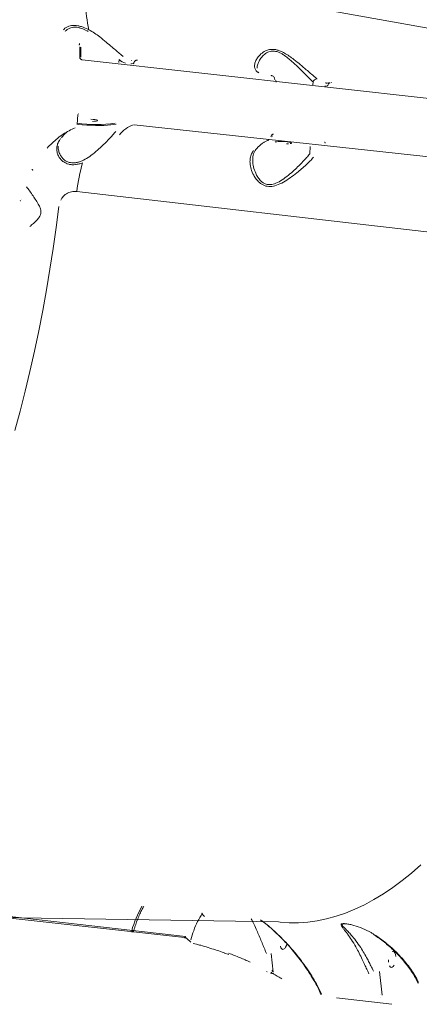
# Model space of a CAD drawing. Units: millimetres. Extents: x -2184 to 24130, y 3177 to 25430.
# Drawn here: x 19686 to 19907, y 16574 to 17117 of the extents above; entities that cross this region are included whole.
import ezdxf

# ---------------------------------------------------------------- set-up
doc = ezdxf.new("R2010")
doc.units = ezdxf.units.MM
doc.layers.add('DIKOM', color=7, linetype='Continuous')

msp = doc.modelspace()

# ---------------------------------------------------------------- linework, layer by layer
at = {"layer": 'DIKOM', "color": 7, "linetype": 'Continuous', "lineweight": 15}
for p, q in [((20034.99, 17090.16), (19691.82, 17151.94)), ((19718.75, 17103.94), (19718.6, 17104.05)), ((19718.7, 17103.85), (19718.7, 17103.84)), ((19719.46, 17096.53), (19719.61, 17102.06)), ((19962.9, 17067.88), (19720.2, 17095.06)), ((19740.68, 17095.15), (19740.6, 17093.52)), ((19747.57, 17094.61), (19747.7, 17094.59)), ((19750.16, 17094.79), (19749.86, 17094.72)), ((19750.7, 17094.82), (19750.77, 17094.82)), ((19748.45, 17092.62), (19748.52, 17092.62)), ((19748.52, 17092.98), (19748.84, 17093.05)), ((19847.9, 17082.78), (19847.82, 17081.15)), ((19854.79, 17082.24), (19854.92, 17082.22)), ((19855.67, 17080.25), (19855.74, 17080.25)), ((19857.92, 17082.45), (19857.99, 17082.45)), ((19717.57, 17059.24), (19717.95, 17064.83)), ((19718.34, 17065.24), (19718.2, 17065.23)), ((19930.87, 17039.32), (19749, 17059.2)), ((19825.56, 17052.87), (19825.42, 17052.86)), ((19846.01, 17043.11), (19846.2, 17047.11)), ((19686.5, 17018.16), (19686.59, 17018.15)), ((20030.05, 16986.27), (19717.33, 17022.35)), ((19565.6, 16633.99), (19776.87, 16610.44)), ((19777.35, 16611.03), (19566.25, 16635.18)), ((19442.81, 16625.4), (19828.74, 16619.13)), ((19786.6, 16623.69), (19786.3, 16624.03)), ((19786.6, 16623.69), (19786.78, 16623.97)), ((19747.46, 16613.65), (19747.63, 16614.25)), ((19748.65, 16613.89), (19748.83, 16614.51)), ((19778.18, 16610.01), (19780.3, 16607.94)), ((19781.55, 16607.28), (19783.43, 16606.78)), ((19798.94, 16601.91), (19801.24, 16601.07)), ((19822.12, 16601.77), (19822.13, 16601.77)), ((19824.65, 16601.71), (19825.89, 16591.31)), ((19822.12, 16591.74), (19822.53, 16591.5)), ((19824.46, 16590.88), (19824.37, 16590.91)), ((19824.46, 16590.88), (19824.54, 16590.87)), ((19825.01, 16592.3), (19825.09, 16592.29)), ((19881.3, 16591.93), (19881.3, 16591.93)), ((19884.61, 16591.79), (19886.14, 16578.74)), ((19884.92, 16577.68), (19884.89, 16577.68)), ((19885.38, 16579.1), (19885.41, 16579.1)), ((19860.92, 16577.17), (19891.4, 16573.65))]:
    msp.add_line(p, q, dxfattribs=at)
at = {"layer": 'DIKOM', "color": 7, "linetype": 'Continuous', "lineweight": 15, "flags": 128}
for points in [[(19718.7, 17103.84), (19718.71, 17103.84), (19718.75, 17103.78), (19718.76, 17103.7), (19718.75, 17103.6), (19718.71, 17103.47), (19718.66, 17103.33), (19718.59, 17103.17)], [(19718.9, 17096.7), (19718.93, 17097.39), (19718.95, 17098.08), (19718.97, 17098.77), (19718.98, 17099.47), (19719, 17100.16), (19719.02, 17100.85), (19719.04, 17101.54), (19719.06, 17102.24)], [(19748.52, 17092.98), (19747.49, 17092.81), (19747.1, 17092.77)], [(19827.08, 17083.55), (19827.1, 17083.54), (19827.18, 17083.51), (19827.25, 17083.44), (19827.31, 17083.33), (19827.36, 17083.2), (19827.4, 17083.05), (19827.42, 17082.87), (19827.42, 17082.69)], [(19855.74, 17080.61), (19854.71, 17080.44), (19854.32, 17080.4)], [(19725.98, 17061.03), (19727.08, 17061.07), (19727.95, 17061.15), (19728.53, 17061.29), (19728.75, 17061.45), (19728.62, 17061.63), (19728.12, 17061.81), (19727.32, 17061.99), (19726.27, 17062.14), (19725.06, 17062.25)], [(19738.98, 17059.48), (19737.72, 17059.25), (19736.15, 17059.06), (19734.32, 17058.92), (19732.27, 17058.83), (19730.03, 17058.79), (19727.67, 17058.81), (19725.23, 17058.88), (19722.76, 17059), (19720.33, 17059.17), (19717.99, 17059.38), (19717.61, 17059.42)], [(19823.41, 17050.61), (19823.22, 17050.57), (19822.87, 17050.58)], [(19835.17, 17048.78), (19835.75, 17048.91), (19835.97, 17049.08), (19835.83, 17049.26), (19835.34, 17049.44), (19834.54, 17049.62), (19833.49, 17049.77), (19832.28, 17049.88), (19831, 17049.95), (19829.76, 17049.96), (19828.66, 17049.92), (19827.79, 17049.83), (19827.21, 17049.7), (19826.99, 17049.54)], [(19833.2, 17048.66), (19834.3, 17048.7)], [(19692.89, 17034.07), (19692.95, 17034.08), (19692.97, 17034.1), (19692.97, 17034.15), (19692.93, 17034.2), (19692.86, 17034.27), (19692.77, 17034.34), (19692.65, 17034.43), (19692.51, 17034.51)], [(19707.28, 17013.99), (19705.82, 17002.44), (19704.2, 16990.91), (19702.44, 16979.43), (19700.52, 16968), (19698.46, 16956.64), (19696.26, 16945.35), (19693.91, 16934.14), (19691.41, 16923.03), (19688.78, 16912.03), (19686.01, 16901.14), (19683.11, 16890.38)], [(19685.96, 17017.22), (19686.02, 17017.23), (19686.23, 17017.28)], [(19686.04, 17017.21), (19686.1, 17017.22)], [(19828.74, 16619.13), (19829.66, 16619.03), (19834.75, 16618.69), (19839.87, 16618.7), (19845.02, 16619.06), (19850.2, 16619.78), (19855.4, 16620.85), (19860.61, 16622.27), (19865.83, 16624.04), (19871.06, 16626.16), (19876.3, 16628.63), (19881.53, 16631.44), (19886.75, 16634.59), (19891.95, 16638.08), (19897.14, 16641.91), (19902.31, 16646.07), (19907.45, 16650.55)], [(19747.63, 16614.25), (19747.97, 16614.23), (19748.26, 16614.24), (19748.5, 16614.28), (19748.68, 16614.34), (19748.8, 16614.44), (19748.83, 16614.51)], [(19777.35, 16611.03), (19777.29, 16610.86), (19777.23, 16610.72), (19777.15, 16610.6), (19777.07, 16610.51), (19776.98, 16610.46), (19776.89, 16610.44), (19776.87, 16610.44)], [(19781.57, 16607.33), (19781.57, 16607.33), (19781.57, 16607.32)], [(19833.41, 16607.04), (19833.17, 16606.18), (19832.73, 16605.17), (19832.2, 16604.42), (19831.63, 16604), (19831.06, 16603.93), (19830.54, 16604.22), (19830.11, 16604.85), (19829.81, 16605.76)], [(19891.63, 16602.85), (19892.2, 16602.92), (19892.72, 16602.63), (19893.15, 16602), (19893.46, 16601.09), (19893.62, 16599.96)], [(19889.61, 16596.97), (19889.62, 16598.22)], [(19892.69, 16595.25), (19892.16, 16594.5), (19891.59, 16594.07), (19891.03, 16594), (19890.51, 16594.3), (19890.07, 16594.92)], [(19824.94, 16591.48), (19824.85, 16591.24), (19824.74, 16591.05), (19824.62, 16590.92), (19824.49, 16590.88), (19824.46, 16590.88)]]:
    msp.add_lwpolyline(points, dxfattribs=at)
at = {"layer": 'DIKOM', "color": 7, "linetype": 'Continuous', "lineweight": 15}
for centre, radius, start, end in [((19789.05, 17126.71), 66.78, 180.3985, 193.1111), ((19747.23, 17102.49), 9.84, 228.2087, 252.6854), ((19816.93, 17086.73), 1.54, 49.6959, 83.8987), ((19850.01, 17082.28), 2.18, 86.3757, 166.6491), ((19727.94, 17138.48), 79.17, 262.462, 277.7069), ((19753.08, 17044.68), 15.1, 106.8206, 143.9318), ((19803.51, 17013.18), 86.67, 163.2522, 173.9293), ((19804.5, 16598.45), 59.02, 150.1398, 164.4671), ((19789, 16624.45), 2.52, 197.5914, 245.5719)]:
    msp.add_arc(centre, radius, start, end, dxfattribs=at)
for points, knots in [([(19710, 17111.54), (19710.08, 17111.68), (19710.35, 17112.16), (19711.34, 17112.87), (19712.73, 17113.53), (19714.33, 17113.91), (19715.98, 17114.03), (19717.85, 17113.85), (19720.33, 17113.26), (19722.43, 17112.37), (19723.8, 17111.67), (19724.01, 17111.56)], [0, 0, 0, 0, 0.057409, 0.202823, 0.34807, 0.45518, 0.562168, 0.671078, 0.779979, 0.965985, 1, 1, 1, 1]), ([(19723.58, 17110.6), (19723.38, 17110.72), (19722.14, 17111.43), (19720.28, 17112.3), (19718.09, 17112.88), (19716.92, 17113), (19715.78, 17113), (19714.67, 17112.88), (19713.19, 17112.43), (19711.92, 17111.67), (19711.1, 17111.03), (19710.89, 17110.64), (19710.89, 17110.64)], [0, 0, 0, 0, 0.036139, 0.231425, 0.333082, 0.438675, 0.458197, 0.569536, 0.684231, 0.838534, 0.997122, 1, 1, 1, 1]), ([(19724.01, 17111.56), (19725.03, 17110.98), (19727.1, 17109.8), (19730.26, 17107.44), (19733.55, 17104.78), (19736.65, 17102.16), (19739.31, 17099.9), (19741.42, 17098.12), (19742.45, 17097.23), (19742.93, 17096.82)], [0, 0, 0, 0, 0.126099, 0.256728, 0.424337, 0.596864, 0.735299, 0.877569, 1, 1, 1, 1]), ([(19817.09, 17088.27), (19816.69, 17088.69), (19815.88, 17089.55), (19815.47, 17091.1), (19815.57, 17092.8), (19816.22, 17094.69), (19817.51, 17096.75), (19819.52, 17098.78), (19822.08, 17100.31), (19824.66, 17100.87), (19826.82, 17100.74), (19828.54, 17100.35), (19830.3, 17099.67), (19832.38, 17098.61), (19834.74, 17097.1), (19837.68, 17094.92), (19840.86, 17092.33), (19843.95, 17089.72), (19846.6, 17087.47), (19848.67, 17085.72), (19849.69, 17084.85), (19850.15, 17084.45)], [0, 0, 0, 0, 0.054582, 0.111031, 0.165946, 0.222013, 0.289072, 0.35796, 0.422673, 0.477404, 0.50475, 0.5331, 0.562354, 0.592382, 0.639889, 0.688584, 0.759283, 0.83206, 0.890159, 0.949867, 1, 1, 1, 1]), ([(19847.9, 17082.78), (19847.47, 17083.21), (19846.53, 17084.14), (19844.65, 17085.99), (19842.28, 17088.33), (19839.48, 17091.08), (19836.65, 17093.75), (19833.98, 17096.04), (19831.89, 17097.6), (19829.99, 17098.71), (19828.15, 17099.53), (19826.57, 17099.84), (19825.16, 17099.83), (19824.07, 17099.65), (19822.29, 17099), (19820.35, 17097.55), (19818.58, 17095.36), (19817.5, 17093.16), (19816.97, 17091.45), (19816.97, 17090.6), (19816.97, 17090.34)], [0, 0, 0, 0, 0.0593344, 0.1285968, 0.1997422, 0.2838959, 0.3702646, 0.4255758, 0.4820135, 0.5148414, 0.5485506, 0.596802, 0.6096557, 0.6397618, 0.6708706, 0.7451938, 0.824375, 0.9057324, 0.97137, 1, 1, 1, 1]), ([(19720.2, 17095.06), (19720.1, 17095.08), (19719.85, 17095.12), (19719.48, 17095.34), (19719.15, 17095.72), (19718.93, 17096.19), (19718.91, 17096.53), (19718.9, 17096.7)], [0, 0, 0, 0, 0.14062, 0.355099, 0.569868, 0.784883, 1, 1, 1, 1]), ([(19748.84, 17093.05), (19748.85, 17093.2), (19748.89, 17093.56), (19749.12, 17094.09), (19749.54, 17094.55), (19749.9, 17094.7), (19750.08, 17094.77)], [0, 0, 0, 0, 0.1824051, 0.4587269, 0.7348793, 1, 1, 1, 1]), ([(19750.08, 17094.77), (19750.09, 17094.77), (19750.27, 17094.86), (19750.49, 17094.84), (19750.7, 17094.82)], [0, 0, 0, 0, 0.038234, 1, 1, 1, 1]), ([(19826.66, 17084.16), (19826.67, 17084.21), (19826.7, 17084.52), (19826.53, 17085.09), (19826.12, 17085.72), (19825.52, 17086.13), (19825.03, 17086.3), (19824.77, 17086.27), (19824.74, 17086.26)], [0, 0, 0, 0, 0.055211, 0.287536, 0.529534, 0.751181, 0.965433, 1, 1, 1, 1]), ([(19857.08, 17082.35), (19856.86, 17082.31), (19856.18, 17082.18), (19855.43, 17082.13), (19854.91, 17082.24), (19854.82, 17082.26)], [0, 0, 0, 0, 0.2842578, 0.8753384, 1, 1, 1, 1]), ([(19856.05, 17080.68), (19856.07, 17080.83), (19856.1, 17081.19), (19856.34, 17081.72), (19856.76, 17082.18), (19857.12, 17082.33), (19857.3, 17082.4)], [0, 0, 0, 0, 0.182405, 0.458727, 0.734879, 1, 1, 1, 1]), ([(19716.38, 17057.55), (19714.13, 17056.45), (19710.73, 17054.77), (19706.57, 17051.69), (19703.59, 17049.12), (19701.78, 17047.18), (19700.89, 17046.22)], [0, 0, 0, 0, 0.395169, 0.597923, 0.802169, 1, 1, 1, 1]), ([(19720.52, 17038.16), (19719.86, 17037.94), (19718.53, 17037.5), (19716.55, 17037.14), (19714.6, 17037.08), (19712.31, 17037.43), (19710.2, 17038.41), (19708.47, 17039.91), (19707.23, 17041.59), (19706.4, 17043.58), (19706.13, 17045.8), (19706.46, 17048.04), (19707.23, 17049.96), (19708.02, 17051.09), (19708.32, 17051.52)], [0, 0, 0, 0, 0.060369, 0.122046, 0.182585, 0.245203, 0.354865, 0.435813, 0.519105, 0.621342, 0.7266, 0.829721, 0.935579, 1, 1, 1, 1]), ([(19708.84, 17051.86), (19709.13, 17052.25), (19709.86, 17053.23), (19710.8, 17054.26), (19711.45, 17054.81), (19711.64, 17054.98)], [0, 0, 0, 0, 0.310485, 0.791965, 1, 1, 1, 1]), ([(19720.18, 17039.27), (19721.33, 17039.85), (19723.74, 17041.07), (19727.06, 17043.67), (19730.1, 17046.31), (19732.78, 17048.85), (19735.07, 17051.17), (19737.17, 17053.43), (19738.24, 17054.79), (19738.79, 17055.48)], [0, 0, 0, 0, 0.146376, 0.305497, 0.468992, 0.600896, 0.735096, 0.865702, 1, 1, 1, 1]), ([(19816.28, 17045.44), (19816.53, 17045.74), (19817.26, 17046.6), (19818.47, 17047.81), (19819.9, 17048.98), (19821.3, 17049.84), (19822.47, 17050.36), (19823.15, 17050.54), (19823.41, 17050.61)], [0, 0, 0, 0, 0.103539, 0.298311, 0.492882, 0.68775, 0.884317, 1, 1, 1, 1]), ([(19824.61, 17052.59), (19824.63, 17052.7), (19824.66, 17052.97), (19824.85, 17053.37), (19825.18, 17053.72), (19825.59, 17053.93), (19825.9, 17053.93), (19826.05, 17053.93)], [0, 0, 0, 0, 0.141847, 0.356728, 0.571333, 0.785719, 1, 1, 1, 1]), ([(19707.09, 17047.33), (19707.08, 17047.23), (19706.95, 17046.38), (19707.23, 17044.76), (19707.93, 17042.72), (19709.08, 17040.98), (19710.65, 17039.44), (19712.57, 17038.45), (19714.59, 17038.1), (19715.78, 17038.12), (19717.03, 17038.28), (19718.35, 17038.56), (19719.57, 17039.03), (19720.18, 17039.27)], [0, 0, 0, 0, 0.019353, 0.16042, 0.305197, 0.415412, 0.528452, 0.674618, 0.748968, 0.826004, 0.837086, 0.917425, 1, 1, 1, 1]), ([(19848.09, 17041.2), (19847.52, 17040.54), (19846.38, 17039.23), (19844.12, 17037.07), (19841.62, 17034.84), (19838.68, 17032.42), (19835.34, 17029.88), (19831.6, 17027.47), (19827.89, 17025.68), (19824.81, 17025), (19822.59, 17025.13), (19820.98, 17025.55), (19819.5, 17026.28), (19817.91, 17027.47), (19816.36, 17029.16), (19814.78, 17031.67), (19813.54, 17034.68), (19812.95, 17037.89), (19813.07, 17040.74), (19813.71, 17043.11), (19814.62, 17044.41), (19815.03, 17045.01)], [0, 0, 0, 0, 0.055476, 0.111025, 0.166498, 0.222006, 0.290024, 0.357963, 0.422676, 0.477407, 0.505247, 0.533094, 0.56271, 0.592375, 0.64043, 0.688582, 0.760326, 0.832062, 0.891, 0.949867, 1, 1, 1, 1]), ([(19814.58, 17040.55), (19814.59, 17040.89), (19814.62, 17041.81), (19814.98, 17043.16), (19815.53, 17044.46), (19816.08, 17045.15), (19816.31, 17045.43)], [0, 0, 0, 0, 0.176713, 0.487454, 0.789711, 1, 1, 1, 1]), ([(19854.55, 17049.02), (19854.55, 17049.08), (19854.55, 17049.19), (19854.49, 17049.35), (19854.38, 17049.47), (19854.26, 17049.55), (19854.18, 17049.56), (19854.15, 17049.57)], [0, 0, 0, 0, 0.215474, 0.430648, 0.645348, 0.859585, 1, 1, 1, 1]), ([(19814.61, 17040.55), (19814.58, 17040.15), (19814.45, 17038.67), (19814.91, 17035.91), (19815.9, 17032.83), (19817.28, 17030.24), (19818.61, 17028.51), (19820.03, 17027.29), (19821.57, 17026.41), (19823.08, 17026.08), (19824.58, 17026.11), (19825.82, 17026.32), (19828.05, 17027.08), (19830.92, 17028.74), (19834.29, 17031.29), (19837.32, 17033.94), (19840, 17036.48), (19842.29, 17038.8), (19844.38, 17041.06), (19845.46, 17042.42), (19846.01, 17043.11)], [0, 0, 0, 0, 0.0307949, 0.1148598, 0.2011374, 0.2563903, 0.3127685, 0.3455618, 0.3792355, 0.427436, 0.4402761, 0.4703505, 0.5014264, 0.5756712, 0.6547689, 0.7360405, 0.8016088, 0.8683188, 0.9332415, 1, 1, 1, 1]), ([(19696.39, 17014.71), (19695.85, 17015.63), (19694.77, 17017.48), (19692.98, 17020.1), (19691.22, 17022.62), (19690.05, 17024.27), (19689.57, 17024.88), (19689.57, 17024.88)], [0, 0, 0, 0, 0.219289, 0.442163, 0.71845, 0.999955, 1, 1, 1, 1]), ([(19717.33, 17022.35), (19716.32, 17022.37), (19714.33, 17022.4), (19711.53, 17021.18), (19709.52, 17019.46), (19708.68, 17018.07), (19708.39, 17017.58)], [0, 0, 0, 0, 0.288564, 0.571629, 0.847038, 1, 1, 1, 1]), ([(19691.35, 17003.04), (19692.01, 17003.57), (19693.19, 17004.52), (19694.9, 17006.09), (19696.28, 17007.64), (19697.2, 17009.27), (19697.45, 17010.47), (19697.49, 17011.58), (19697.24, 17013.01), (19696.7, 17014.08), (19696.39, 17014.71)], [0, 0, 0, 0, 0.201065, 0.356602, 0.514898, 0.638467, 0.721753, 0.744936, 0.851257, 1, 1, 1, 1]), ([(19748.83, 16614.51), (19748.99, 16615.07), (19749.48, 16616.7), (19750.37, 16619.29), (19751.51, 16622.2), (19752.74, 16624.9), (19753.67, 16626.72), (19754.19, 16627.6), (19754.26, 16627.72)], [0, 0, 0, 0, 0.112637, 0.326765, 0.540585, 0.753938, 0.966723, 1, 1, 1, 1]), ([(19780.26, 16609.31), (19780.79, 16611), (19781.92, 16614.57), (19784.05, 16619.49), (19785.74, 16622.28), (19786.6, 16623.69)], [0, 0, 0, 0, 0.306973, 0.648469, 1, 1, 1, 1]), ([(19813.66, 16620.87), (19814.09, 16620.1), (19815.03, 16618.42), (19816.39, 16615.46), (19817.77, 16612.23), (19819.02, 16609.18), (19820.25, 16606.17), (19821.17, 16603.96), (19821.8, 16602.5), (19822.03, 16601.98), (19822.12, 16601.77), (19822.12, 16601.77)], [0, 0, 0, 0, 0.158481, 0.348216, 0.501922, 0.659603, 0.79005, 0.924015, 0.968981, 0.999938, 1, 1, 1, 1]), ([(19818.75, 16620.28), (19819.03, 16620.09), (19820.79, 16618.88), (19823.71, 16616.47), (19827.53, 16613.12), (19832.3, 16608.49), (19837.19, 16603.09), (19841.69, 16597.37), (19845.05, 16592.62), (19847.84, 16588.24), (19850.37, 16583.84), (19851.79, 16580.91), (19852.5, 16579.45)], [0, 0, 0, 0, 0.016619, 0.103509, 0.18945, 0.275843, 0.451055, 0.58342, 0.686782, 0.790455, 0.895067, 1, 1, 1, 1]), ([(19818.84, 16620.27), (19819.33, 16619.91), (19820.83, 16618.82), (19823.27, 16616.82), (19826.28, 16614.19), (19829.42, 16611.23), (19832.58, 16608.01), (19835.68, 16604.58), (19838.67, 16600.99), (19841.55, 16597.22), (19844.33, 16593.26), (19846.98, 16589.15), (19849.39, 16585), (19851.17, 16581.63), (19852.03, 16579.67), (19852.29, 16579.08)], [0, 0, 0, 0, 0.029888, 0.091136, 0.158351, 0.233003, 0.313784, 0.3964, 0.482279, 0.571606, 0.664563, 0.762046, 0.860874, 0.957476, 1, 1, 1, 1]), ([(19878.72, 16590.54), (19878.44, 16591.14), (19877.77, 16592.57), (19876.69, 16594.95), (19875.32, 16597.9), (19873.77, 16601.1), (19871.87, 16604.75), (19869.73, 16608.39), (19867.42, 16611.81), (19865.58, 16614.2), (19864.28, 16615.84), (19863.54, 16616.88), (19863.23, 16617.63), (19863.53, 16618.08), (19864.49, 16618.26), (19866.13, 16618.15), (19868.19, 16617.8), (19871.28, 16617.03), (19875.3, 16615.63), (19878.99, 16613.84), (19881.01, 16612.59), (19881.53, 16612.26)], [0, 0, 0, 0, 0.031147, 0.075385, 0.120737, 0.182118, 0.245389, 0.330263, 0.417613, 0.506583, 0.552095, 0.598095, 0.638395, 0.66709, 0.696202, 0.728671, 0.766811, 0.805985, 0.887764, 0.971247, 1, 1, 1, 1]), ([(19866.26, 16617.99), (19865.79, 16618.04), (19864.94, 16618.12), (19864.35, 16618.02), (19864, 16617.86), (19863.87, 16617.53), (19864.43, 16616.73), (19865.58, 16615.5), (19867.23, 16613.84), (19869.27, 16611.66), (19871.58, 16608.79), (19873.97, 16605.38), (19876.09, 16601.91), (19877.76, 16598.91), (19879.21, 16596.11), (19880.33, 16593.87), (19881.02, 16592.49), (19881.3, 16591.93), (19881.3, 16591.93)], [0, 0, 0, 0, 0.037396, 0.068332, 0.074437, 0.111474, 0.165429, 0.249095, 0.333319, 0.417424, 0.538991, 0.66039, 0.747645, 0.834772, 0.896399, 0.95798, 0.999968, 1, 1, 1, 1]), ([(19747.46, 16613.65), (19747.59, 16613.64), (19747.91, 16613.61), (19748.32, 16613.65), (19748.59, 16613.75), (19748.61, 16613.86), (19748.62, 16613.9)], [0, 0, 0, 0, 0.2027116, 0.5120101, 0.8214794, 1, 1, 1, 1]), ([(19776.88, 16610.44), (19776.89, 16610.44), (19776.98, 16610.43), (19777.22, 16610.39), (19777.55, 16610.3), (19777.86, 16610.18), (19778.06, 16610.09), (19778.17, 16610.02), (19778.18, 16610.01), (19778.19, 16610)], [0, 0, 0, 0, 0.030143, 0.206695, 0.405307, 0.611271, 0.772847, 0.898162, 1, 1, 1, 1]), ([(19881.53, 16612.26), (19882.94, 16611.32), (19885.78, 16609.42), (19889.63, 16606.35), (19893.16, 16603.18), (19896.36, 16599.92), (19899.28, 16596.55), (19901.89, 16593.08), (19904.26, 16589.45), (19905.52, 16587.01), (19906.17, 16585.73)], [0, 0, 0, 0, 0.123684, 0.248896, 0.368955, 0.49028, 0.612547, 0.737609, 0.863572, 1, 1, 1, 1]), ([(19881.53, 16612.05), (19881.76, 16611.91), (19883.01, 16611.12), (19885.19, 16609.55), (19888.07, 16607.33), (19890.85, 16604.94), (19893.53, 16602.41), (19896.08, 16599.75), (19898.48, 16596.97), (19900.7, 16594.09), (19902.72, 16591.15), (19904.48, 16588.18), (19905.57, 16586.16), (19906, 16585.15), (19906.01, 16585.11)], [0, 0, 0, 0, 0.019313, 0.106547, 0.196114, 0.288271, 0.38314, 0.480672, 0.580614, 0.682636, 0.786741, 0.891351, 0.995997, 1, 1, 1, 1]), ([(19799.08, 16601.93), (19798.62, 16602.09), (19796.94, 16602.7), (19793.87, 16603.73), (19789.9, 16605), (19786.41, 16606.05), (19784.24, 16606.64), (19783.46, 16606.84)], [0, 0, 0, 0, 0.093695, 0.344948, 0.597946, 0.856452, 1, 1, 1, 1]), ([(19801.19, 16601.85), (19802.24, 16601.45), (19804.37, 16600.65), (19807.4, 16599.44), (19810.32, 16598.21), (19812.13, 16597.41), (19813.04, 16597)], [0, 0, 0, 0, 0.246377, 0.494156, 0.746323, 1, 1, 1, 1]), ([(19824.54, 16590.87), (19824.54, 16590.87), (19824.61, 16590.86), (19824.81, 16590.83), (19825.11, 16590.77), (19825.45, 16590.68), (19825.82, 16590.56), (19826.1, 16590.44), (19826.24, 16590.36), (19826.25, 16590.36), (19826.25, 16590.36)], [0, 0, 0, 0, 0.008779, 0.118393, 0.241184, 0.389654, 0.577513, 0.811651, 0.994108, 1, 1, 1, 1]), ([(19825.09, 16592.29), (19825.11, 16592.29), (19825.15, 16592.28), (19825.26, 16592.23), (19825.4, 16592.11), (19825.59, 16591.89), (19825.76, 16591.61), (19825.85, 16591.4), (19825.89, 16591.31)], [0, 0, 0, 0, 0.0437279, 0.0954534, 0.2159355, 0.4187993, 0.7240504, 1, 1, 1, 1]), ([(19826.25, 16590.36), (19827.07, 16589.84), (19828.51, 16588.93), (19829.98, 16588.13), (19830.62, 16587.78)], [0, 0, 0, 0, 0.565307, 1, 1, 1, 1]), ([(19852.27, 16579.07), (19852.26, 16579.08), (19852.19, 16579.17), (19852.29, 16579.3), (19852.45, 16579.41), (19852.5, 16579.45)], [0, 0, 0, 0, 0.1318178, 0.7349125, 1, 1, 1, 1])]:
    msp.add_open_spline(points, degree=3, knots=knots, dxfattribs=at)

doc.saveas('drawing.dxf')
